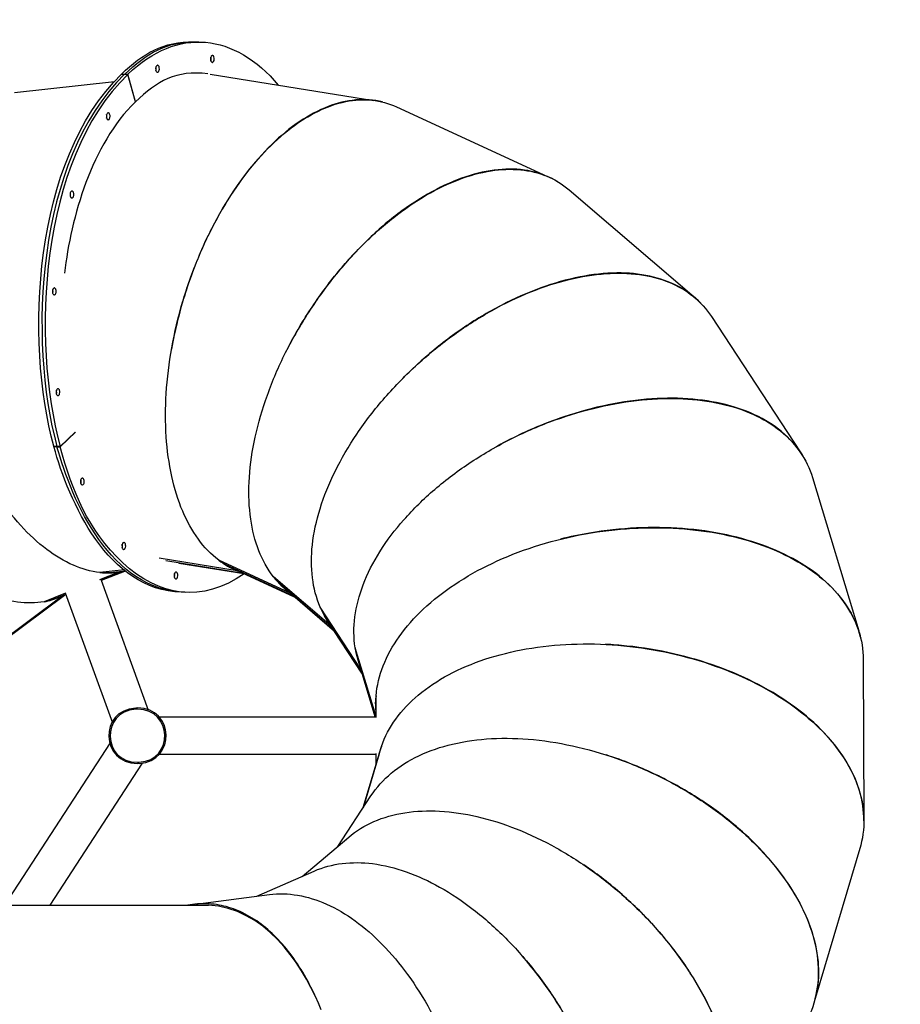
# Model space of a CAD drawing. Units: inches. Extents: x 20 to 171, y 3 to 274.
# Drawn here: x 104 to 118, y 86 to 101 of the extents above; entities that cross this region are included whole.
import ezdxf

# ---------------------------------------------------------------- set-up
doc = ezdxf.new("R2010")
doc.units = ezdxf.units.IN
doc.header["$MEASUREMENT"] = 0
doc.layers.add('Katalog', color=7, linetype='Continuous')

msp = doc.modelspace()

# ---------------------------------------------------------------- linework, layer by layer
at = {"layer": 'Katalog', "color": 7, "lineweight": 25, "true_color": 0xffffff}
for points in [[(106.818, 101.106), (106.84, 101.106)], [(106.868, 101.105), (106.89, 101.105)], [(105.655, 100.589), (105.705, 100.588)], [(105.657, 100.592), (105.708, 100.591)], [(105.658, 100.589), (105.657, 100.592)], [(105.705, 100.588), (105.755, 100.587)], [(105.708, 100.591), (105.758, 100.589)], [(105.708, 100.588), (105.708, 100.591)], [(105.876, 100.146), (105.755, 100.587)], [(105.878, 100.148), (105.758, 100.589)], [(107.07, 100.589), (109.691, 100.172)], [(103.941, 100.295), (105.543, 100.474)], [(105.878, 100.148), (105.875, 100.148)], [(110.049, 100.068), (112.467, 98.957)], [(112.81, 98.742), (114.811, 97.029)], [(115.089, 96.716), (116.504, 94.556)], [(104.673, 94.64), (104.912, 94.87)], [(104.674, 94.635), (104.917, 94.87)], [(104.622, 94.641), (104.572, 94.642)], [(104.573, 94.637), (104.578, 94.642)], [(104.573, 94.637), (104.623, 94.636)], [(104.673, 94.64), (104.622, 94.641)], [(104.623, 94.636), (104.628, 94.641)], [(104.623, 94.636), (104.674, 94.635)], [(116.702, 94.144), (117.442, 91.694)], [(107.506, 92.653), (106.256, 92.852)], [(106.362, 92.815), (107.572, 92.622)], [(107.609, 92.605), (106.569, 92.771)], [(108.341, 92.302), (107.209, 92.822)], [(107.305, 92.756), (107.209, 92.822)], [(107.305, 92.756), (108.391, 92.257)], [(105.627, 92.637), (105.302, 92.508)], [(105.702, 92.67), (105.308, 92.626)], [(105.416, 92.62), (105.308, 92.626)], [(105.327, 92.5), (105.68, 92.641)], [(105.7, 92.643), (105.328, 92.496)], [(105.416, 92.62), (105.722, 92.654)], [(105.731, 92.647), (105.552, 92.627)], [(108.421, 92.232), (107.449, 92.679)], [(109.006, 91.767), (108.085, 92.557)], [(108.163, 92.465), (108.085, 92.557)], [(105.327, 92.5), (106.081, 90.426)], [(108.163, 92.465), (109.043, 91.711)], [(104.705, 92.249), (103.669, 91.475)], [(103.757, 91.527), (104.745, 92.264)], [(104.752, 92.267), (103.806, 91.561)], [(104.761, 92.293), (104.42, 92.158)], [(104.522, 92.181), (104.766, 92.278)], [(104.767, 92.273), (104.622, 92.215)], [(105.515, 90.219), (104.761, 92.293)], [(106.633, 92.308), (106.615, 92.309)], [(106.683, 92.307), (106.666, 92.308)], [(109.061, 91.683), (108.276, 92.356)], [(104.522, 92.181), (104.42, 92.158)], [(109.478, 91.086), (108.833, 92.069)], [(108.887, 91.959), (108.833, 92.069)], [(108.887, 91.959), (109.493, 91.033)], [(109.499, 91.015), (108.95, 91.853)], [(117.471, 91.591), (117.474, 91.58)], [(109.719, 90.337), (109.391, 91.422)], [(109.415, 91.3), (109.391, 91.422)], [(109.415, 91.3), (109.713, 90.317)], [(109.71, 90.317), (109.437, 91.222)], [(117.515, 91.232), (117.525, 88.68)], [(109.718, 90.527), (109.724, 90.653)], [(109.725, 90.316), (109.724, 90.653)], [(109.718, 90.527), (109.719, 90.317)], [(106.237, 90.317), (109.731, 90.317)], [(103.791, 87.306), (105.479, 89.905)], [(109.721, 89.714), (106.237, 89.714)], [(109.772, 89.725), (109.518, 88.864)], [(109.519, 88.867), (109.81, 89.846)], [(109.721, 89.714), (109.722, 89.552)], [(109.728, 89.573), (109.727, 89.734)], [(109.772, 89.725), (109.81, 89.846)], [(105.985, 89.577), (104.51, 87.306)], [(109.114, 88.248), (109.642, 89.053)], [(117.525, 88.653), (117.524, 88.637)], [(108.542, 87.768), (109.287, 88.396)], [(117.475, 88.269), (116.748, 85.817)], [(107.82, 87.452), (108.737, 87.853)], [(106.837, 87.324), (108.019, 87.478)], [(101.661, 87.306), (107.043, 87.306)], [(116.748, 85.817), (116.742, 85.798)]]:
    msp.add_lwpolyline(points, dxfattribs=at)
at = {"layer": 'Katalog', "color": 7, "lineweight": 40, "true_color": 0xffffff}
msp.add_open_spline([(72.298, 146.669), (86.76, 146.669), (101.222, 146.669), (115.684, 146.669), (115.684, 138.64), (115.684, 130.611), (115.684, 122.582), (117.781, 116.361), (120.884, 110.705), (126.336, 106.601), (128.85, 104.709), (131.562, 103.245), (134.364, 101.862), (136.881, 100.619), (139.456, 99.502), (141.899, 98.099), (144.08, 96.847), (145.862, 95.384), (147.311, 93.285), (149.142, 90.633), (150.419, 87.129), (151.045, 84.012), (152.577, 76.375), (150.002, 71.333), (144.971, 66.012), (141.011, 61.825), (135.09, 56.686), (130.726, 52.957), (126.194, 49.085), (121.6, 45.288), (117.147, 41.323), (106.748, 32.067), (100.343, 25.409), (85.977, 21.758), (79.954, 20.227), (73.969, 19.629), (67.778, 19.64), (62.707, 19.649), (53.98, 20.269), (49.024, 21.705), (45.915, 22.606), (43.378, 23.993), (41.061, 26.293), (38.72, 28.616), (37.178, 31.118), (36.234, 34.29), (35.686, 36.131), (34.722, 41.472), (34.371, 43.347), (33.802, 46.384), (33.239, 49.422), (32.647, 52.455), (31.455, 58.561), (30.154, 64.627), (28.459, 70.62), (26.771, 76.592), (24.497, 82.351), (22.531, 88.222), (21.766, 90.508), (20.407, 94.812), (20.083, 97.235), (19.635, 100.588), (20.696, 103.317), (21.854, 106.264), (24.149, 112.104), (26.748, 117.581), (30.684, 122.582), (30.684, 130.611), (30.684, 138.64), (30.684, 146.669), (43.071, 146.669), (55.458, 146.669), (67.845, 146.669)], degree=3, knots=[0, 0, 0, 0, 1, 1, 1, 2, 2, 2, 3, 3, 3, 4, 4, 4, 5, 5, 5, 6, 6, 6, 7, 7, 7, 8, 8, 8, 9, 9, 9, 10, 10, 10, 11, 11, 11, 12, 12, 12, 13, 13, 13, 14, 14, 14, 15, 15, 15, 16, 16, 16, 17, 17, 17, 18, 18, 18, 19, 19, 19, 20, 20, 20, 21, 21, 21, 22, 22, 22, 23, 23, 23, 24, 24, 24, 24], dxfattribs=at)
at = {"layer": 'Katalog', "color": 7, "lineweight": 25, "true_color": 0xffffff}
for points in [[(105.758, 100.589), (106.553, 101.355), (107.47, 101.242), (108.162, 100.415)], [(105.657, 100.592), (105.998, 100.92), (106.318, 101.118), (106.818, 101.106)], [(105.708, 100.591), (106.048, 100.919), (106.368, 101.117), (106.868, 101.105)], [(107.083, 100.805), (107.09, 100.825), (107.09, 100.843), (107.084, 100.864)], [(104.572, 94.642), (104.112, 96.328), (104.234, 99.218), (105.655, 100.589)], [(105.705, 100.588), (104.285, 99.217), (104.162, 96.327), (104.622, 94.641)], [(105.755, 100.587), (104.335, 99.215), (104.213, 96.326), (104.673, 94.64)], [(107.035, 100.594), (106.531, 100.662), (106.221, 100.478), (105.878, 100.148)], [(106.204, 100.648), (106.212, 100.669), (106.212, 100.687), (106.206, 100.708)], [(105.876, 100.146), (105.174, 99.468), (104.848, 98.306), (104.744, 97.408)], [(105.416, 99.888), (105.423, 99.908), (105.423, 99.926), (105.417, 99.947)], [(104.837, 98.642), (104.843, 98.661), (104.843, 98.678), (104.837, 98.697)], [(104.836, 98.638), (104.837, 98.639), (104.837, 98.641), (104.837, 98.642)], [(104.554, 97.089), (104.557, 97.097), (104.559, 97.106), (104.56, 97.114)], [(104.56, 97.114), (104.56, 97.126), (104.559, 97.137), (104.556, 97.149)], [(106.677, 97.099), (106.582, 96.802), (106.509, 96.503), (106.455, 96.196)], [(108.676, 96.833), (108.539, 96.625), (108.415, 96.412), (108.303, 96.191)], [(110.51, 96.063), (110.344, 95.919), (110.187, 95.768), (110.036, 95.609)], [(104.617, 95.524), (104.617, 95.528), (104.615, 95.533), (104.614, 95.537)], [(104.613, 95.478), (104.619, 95.493), (104.62, 95.508), (104.617, 95.524)], [(112.025, 94.83), (111.886, 94.765), (111.75, 94.694), (111.617, 94.618)], [(106.615, 92.309), (105.441, 92.335), (104.813, 93.762), (104.573, 94.637)], [(106.666, 92.308), (105.491, 92.334), (104.863, 93.761), (104.623, 94.636)], [(105.003, 94.049), (105.011, 94.069), (105.011, 94.087), (105.004, 94.108)], [(113.138, 93.255), (112.981, 93.228), (112.825, 93.196), (112.672, 93.157)], [(105.666, 93.02), (105.673, 93.04), (105.673, 93.058), (105.667, 93.079)], [(107.209, 92.822), (107.301, 92.752), (107.398, 92.696), (107.506, 92.653)], [(107.449, 92.679), (107.399, 92.702), (107.351, 92.728), (107.305, 92.756)], [(105.308, 92.625), (105.416, 92.614), (105.521, 92.618), (105.627, 92.637)], [(105.552, 92.627), (105.506, 92.621), (105.462, 92.619), (105.416, 92.62)], [(106.5, 92.547), (106.507, 92.568), (106.507, 92.586), (106.501, 92.607)], [(108.085, 92.557), (108.159, 92.459), (108.244, 92.376), (108.341, 92.302)], [(108.276, 92.356), (108.236, 92.39), (108.198, 92.427), (108.163, 92.465)], [(104.42, 92.157), (104.504, 92.172), (104.583, 92.197), (104.661, 92.231)], [(104.622, 92.215), (104.589, 92.202), (104.556, 92.191), (104.522, 92.181)], [(108.833, 92.069), (108.873, 91.978), (108.92, 91.893), (108.977, 91.811)], [(108.95, 91.853), (108.927, 91.888), (108.906, 91.923), (108.887, 91.959)], [(113.736, 91.45), (113.622, 91.462), (113.507, 91.471), (113.392, 91.477)], [(109.391, 91.422), (109.397, 91.381), (109.405, 91.34), (109.415, 91.3)], [(109.437, 91.222), (109.429, 91.248), (109.422, 91.274), (109.415, 91.3)], [(109.428, 91.249), (109.439, 91.21), (109.451, 91.171), (109.466, 91.133)], [(109.724, 90.653), (109.72, 90.61), (109.718, 90.569), (109.718, 90.527)], [(105.882, 90.459), (105.291, 90.422), (105.318, 89.571), (105.91, 89.571)], [(105.883, 90.439), (105.319, 90.403), (105.344, 89.591), (105.91, 89.591)], [(105.882, 90.459), (105.892, 90.46), (105.901, 90.46), (105.91, 90.46)], [(105.91, 90.44), (105.901, 90.44), (105.892, 90.44), (105.883, 90.439)], [(105.938, 89.572), (106.529, 89.609), (106.502, 90.46), (105.91, 90.46)], [(105.937, 89.592), (106.501, 89.627), (106.475, 90.44), (105.91, 90.44)], [(109.81, 89.846), (109.796, 89.806), (109.783, 89.765), (109.772, 89.725)], [(113.81, 89.564), (113.678, 89.617), (113.544, 89.664), (113.409, 89.708)], [(105.91, 89.591), (105.919, 89.591), (105.928, 89.591), (105.937, 89.592)], [(105.938, 89.572), (105.929, 89.571), (105.919, 89.571), (105.91, 89.571)], [(109.241, 88.355), (109.247, 88.361), (109.254, 88.367), (109.261, 88.373)], [(113.327, 87.749), (113.236, 87.819), (113.143, 87.885), (113.048, 87.95)], [(108.807, 85.731), (108.514, 86.415), (107.926, 87.267), (107.043, 87.306)], [(112.352, 86.138), (112.257, 86.265), (112.159, 86.386), (112.055, 86.505)]]:
    msp.add_open_spline(points, degree=3, dxfattribs=at)
for points, knots in [([(107.113, 100.888), (107.108, 100.889), (107.104, 100.888), (107.1, 100.886), (107.096, 100.883), (107.093, 100.88), (107.09, 100.876), (107.083, 100.865), (107.08, 100.852), (107.079, 100.839), (107.078, 100.826), (107.08, 100.812), (107.085, 100.799), (107.087, 100.794), (107.089, 100.79), (107.093, 100.786), (107.097, 100.782), (107.1, 100.78), (107.105, 100.779)], [0, 0, 0, 0, 1, 1, 1, 2, 2, 2, 3, 3, 3, 4, 4, 4, 5, 5, 5, 6, 6, 6, 6]), ([(107.105, 100.779), (107.109, 100.778), (107.114, 100.779), (107.117, 100.781), (107.121, 100.784), (107.125, 100.787), (107.127, 100.791), (107.135, 100.802), (107.138, 100.815), (107.138, 100.828), (107.139, 100.842), (107.138, 100.856), (107.132, 100.868), (107.13, 100.873), (107.128, 100.878), (107.125, 100.881), (107.121, 100.885), (107.117, 100.888), (107.113, 100.888)], [0, 0, 0, 0, 1, 1, 1, 2, 2, 2, 3, 3, 3, 4, 4, 4, 5, 5, 5, 6, 6, 6, 6]), ([(106.223, 100.73), (106.218, 100.728), (106.215, 100.724), (106.212, 100.719), (106.209, 100.714), (106.206, 100.709), (106.204, 100.703), (106.2, 100.69), (106.2, 100.676), (106.202, 100.662), (106.203, 100.655), (106.204, 100.649), (106.206, 100.644), (106.209, 100.638), (106.212, 100.633), (106.216, 100.629), (106.218, 100.626), (106.222, 100.624), (106.226, 100.623), (106.23, 100.622), (106.235, 100.623), (106.238, 100.625)], [0, 0, 0, 0, 1, 1, 1, 2, 2, 2, 3, 3, 3, 4, 4, 4, 5, 5, 5, 6, 6, 6, 7, 7, 7, 7]), ([(106.238, 100.625), (106.243, 100.627), (106.247, 100.632), (106.25, 100.636), (106.253, 100.641), (106.255, 100.646), (106.256, 100.652), (106.261, 100.665), (106.261, 100.679), (106.259, 100.693), (106.258, 100.699), (106.257, 100.706), (106.255, 100.712), (106.253, 100.717), (106.25, 100.722), (106.246, 100.726), (106.243, 100.729), (106.239, 100.731), (106.235, 100.732), (106.231, 100.733), (106.226, 100.732), (106.223, 100.73)], [0, 0, 0, 0, 1, 1, 1, 2, 2, 2, 3, 3, 3, 4, 4, 4, 5, 5, 5, 6, 6, 6, 7, 7, 7, 7]), ([(109.827, 100.146), (109.688, 100.181), (109.543, 100.19), (109.4, 100.178), (109.249, 100.165), (109.101, 100.127), (108.959, 100.073), (108.8, 100.012), (108.649, 99.931), (108.507, 99.835), (108.348, 99.729), (108.199, 99.606), (108.062, 99.472), (107.911, 99.326), (107.772, 99.167), (107.643, 98.999), (107.506, 98.82), (107.381, 98.631), (107.266, 98.435), (107.145, 98.229), (107.037, 98.015), (106.94, 97.796), (106.84, 97.569), (106.752, 97.336), (106.677, 97.099)], [0, 0, 0, 0, 1, 1, 1, 2, 2, 2, 3, 3, 3, 4, 4, 4, 5, 5, 5, 6, 6, 6, 7, 7, 7, 8, 8, 8, 8]), ([(106.883, 97.657), (106.973, 97.873), (107.075, 98.085), (107.187, 98.291), (107.295, 98.488), (107.414, 98.678), (107.545, 98.861), (107.666, 99.03), (107.798, 99.193), (107.941, 99.344), (108.073, 99.484), (108.214, 99.614), (108.367, 99.731), (108.503, 99.834), (108.648, 99.927), (108.802, 100.001), (108.941, 100.069), (109.089, 100.122), (109.242, 100.152), (109.38, 100.18), (109.522, 100.189), (109.663, 100.174), (109.796, 100.16), (109.927, 100.124), (110.049, 100.068)], [0, 0, 0, 0, 1, 1, 1, 2, 2, 2, 3, 3, 3, 4, 4, 4, 5, 5, 5, 6, 6, 6, 7, 7, 7, 8, 8, 8, 8]), ([(105.423, 99.959), (105.42, 99.954), (105.417, 99.948), (105.415, 99.942), (105.414, 99.935), (105.412, 99.928), (105.412, 99.922), (105.411, 99.908), (105.412, 99.894), (105.418, 99.882), (105.42, 99.877), (105.422, 99.873), (105.426, 99.869), (105.429, 99.865), (105.433, 99.863), (105.437, 99.862), (105.441, 99.861), (105.445, 99.862), (105.449, 99.864), (105.453, 99.866), (105.457, 99.87), (105.46, 99.874)], [0, 0, 0, 0, 1, 1, 1, 2, 2, 2, 3, 3, 3, 4, 4, 4, 5, 5, 5, 6, 6, 6, 7, 7, 7, 7]), ([(105.46, 99.874), (105.464, 99.88), (105.466, 99.886), (105.468, 99.892), (105.47, 99.898), (105.471, 99.905), (105.471, 99.912), (105.472, 99.925), (105.471, 99.939), (105.465, 99.952), (105.463, 99.956), (105.461, 99.961), (105.457, 99.965), (105.454, 99.968), (105.45, 99.97), (105.445, 99.972), (105.442, 99.972), (105.438, 99.972), (105.434, 99.97), (105.43, 99.967), (105.426, 99.963), (105.423, 99.959)], [0, 0, 0, 0, 1, 1, 1, 2, 2, 2, 3, 3, 3, 4, 4, 4, 5, 5, 5, 6, 6, 6, 7, 7, 7, 7]), ([(112.625, 98.876), (112.498, 98.952), (112.357, 99.005), (112.212, 99.037), (112.058, 99.071), (111.898, 99.079), (111.74, 99.069), (111.568, 99.057), (111.397, 99.022), (111.231, 98.972), (111.044, 98.916), (110.863, 98.839), (110.69, 98.749), (110.499, 98.65), (110.317, 98.535), (110.143, 98.409), (109.957, 98.273), (109.781, 98.124), (109.615, 97.965), (109.439, 97.798), (109.273, 97.62), (109.119, 97.432), (108.96, 97.241), (108.812, 97.041), (108.676, 96.833)], [0, 0, 0, 0, 1, 1, 1, 2, 2, 2, 3, 3, 3, 4, 4, 4, 5, 5, 5, 6, 6, 6, 7, 7, 7, 8, 8, 8, 8]), ([(109.035, 97.327), (109.181, 97.51), (109.337, 97.686), (109.503, 97.853), (109.662, 98.012), (109.83, 98.162), (110.007, 98.301), (110.174, 98.432), (110.35, 98.553), (110.533, 98.659), (110.701, 98.756), (110.875, 98.841), (111.056, 98.909), (111.221, 98.971), (111.39, 99.018), (111.564, 99.045), (111.721, 99.07), (111.88, 99.077), (112.037, 99.062), (112.182, 99.048), (112.325, 99.014), (112.458, 98.959), (112.586, 98.906), (112.706, 98.833), (112.81, 98.742)], [0, 0, 0, 0, 1, 1, 1, 2, 2, 2, 3, 3, 3, 4, 4, 4, 5, 5, 5, 6, 6, 6, 7, 7, 7, 8, 8, 8, 8]), ([(104.836, 98.693), (104.834, 98.686), (104.833, 98.679), (104.832, 98.671), (104.832, 98.664), (104.832, 98.658), (104.833, 98.651), (104.834, 98.644), (104.836, 98.637), (104.839, 98.631), (104.841, 98.627), (104.843, 98.622), (104.847, 98.618), (104.85, 98.616), (104.854, 98.613), (104.858, 98.612), (104.862, 98.611), (104.866, 98.612), (104.87, 98.614), (104.874, 98.616), (104.877, 98.62), (104.88, 98.623), (104.884, 98.629), (104.886, 98.634), (104.888, 98.641)], [0, 0, 0, 0, 1, 1, 1, 2, 2, 2, 3, 3, 3, 4, 4, 4, 5, 5, 5, 6, 6, 6, 7, 7, 7, 8, 8, 8, 8]), ([(104.888, 98.641), (104.89, 98.648), (104.891, 98.655), (104.892, 98.663), (104.892, 98.67), (104.892, 98.676), (104.891, 98.683), (104.89, 98.69), (104.888, 98.696), (104.886, 98.703), (104.883, 98.707), (104.88, 98.712), (104.877, 98.715), (104.874, 98.718), (104.871, 98.721), (104.867, 98.721), (104.863, 98.722), (104.858, 98.722), (104.854, 98.72), (104.85, 98.717), (104.847, 98.714), (104.845, 98.71), (104.84, 98.705), (104.838, 98.699), (104.836, 98.693)], [0, 0, 0, 0, 1, 1, 1, 2, 2, 2, 3, 3, 3, 4, 4, 4, 5, 5, 5, 6, 6, 6, 7, 7, 7, 8, 8, 8, 8]), ([(107.209, 92.822), (107.085, 92.916), (106.976, 93.031), (106.884, 93.156), (106.782, 93.295), (106.7, 93.446), (106.633, 93.604), (106.557, 93.783), (106.5, 93.97), (106.459, 94.161), (106.413, 94.369), (106.385, 94.582), (106.37, 94.795), (106.355, 95.025), (106.356, 95.256), (106.37, 95.486), (106.385, 95.731), (106.416, 95.975), (106.459, 96.216), (106.503, 96.462), (106.561, 96.705), (106.631, 96.944), (106.702, 97.186), (106.786, 97.424), (106.883, 97.657)], [0, 0, 0, 0, 1, 1, 1, 2, 2, 2, 3, 3, 3, 4, 4, 4, 5, 5, 5, 6, 6, 6, 7, 7, 7, 8, 8, 8, 8]), ([(108.085, 92.557), (107.987, 92.683), (107.91, 92.824), (107.851, 92.973), (107.788, 93.135), (107.746, 93.306), (107.721, 93.478), (107.693, 93.673), (107.686, 93.871), (107.695, 94.067), (107.704, 94.282), (107.732, 94.495), (107.775, 94.706), (107.82, 94.932), (107.882, 95.156), (107.957, 95.374), (108.036, 95.607), (108.13, 95.834), (108.236, 96.055), (108.344, 96.28), (108.465, 96.498), (108.598, 96.71), (108.732, 96.923), (108.878, 97.129), (109.035, 97.327)], [0, 0, 0, 0, 1, 1, 1, 2, 2, 2, 3, 3, 3, 4, 4, 4, 5, 5, 5, 6, 6, 6, 7, 7, 7, 8, 8, 8, 8]), ([(114.918, 96.929), (114.814, 97.036), (114.692, 97.126), (114.559, 97.196), (114.416, 97.273), (114.261, 97.327), (114.102, 97.361), (113.93, 97.399), (113.754, 97.415), (113.577, 97.413), (113.379, 97.411), (113.181, 97.389), (112.986, 97.35), (112.773, 97.309), (112.564, 97.249), (112.36, 97.175), (112.143, 97.097), (111.93, 97.002), (111.725, 96.895), (111.509, 96.783), (111.301, 96.657), (111.1, 96.52), (110.894, 96.379), (110.697, 96.226), (110.51, 96.063)], [0, 0, 0, 0, 1, 1, 1, 2, 2, 2, 3, 3, 3, 4, 4, 4, 5, 5, 5, 6, 6, 6, 7, 7, 7, 8, 8, 8, 8]), ([(110.977, 96.431), (111.17, 96.57), (111.372, 96.698), (111.58, 96.814), (111.78, 96.926), (111.987, 97.025), (112.2, 97.111), (112.399, 97.191), (112.603, 97.258), (112.811, 97.308), (113.004, 97.355), (113.2, 97.388), (113.398, 97.402), (113.578, 97.415), (113.76, 97.411), (113.939, 97.387), (114.099, 97.365), (114.257, 97.326), (114.406, 97.265), (114.548, 97.208), (114.681, 97.132), (114.8, 97.036), (114.912, 96.945), (115.01, 96.837), (115.089, 96.716)], [0, 0, 0, 0, 1, 1, 1, 2, 2, 2, 3, 3, 3, 4, 4, 4, 5, 5, 5, 6, 6, 6, 7, 7, 7, 8, 8, 8, 8]), ([(104.551, 97.124), (104.55, 97.116), (104.55, 97.109), (104.552, 97.101), (104.552, 97.095), (104.554, 97.089), (104.557, 97.083), (104.559, 97.078), (104.562, 97.073), (104.566, 97.069), (104.569, 97.067), (104.572, 97.064), (104.577, 97.063), (104.58, 97.063), (104.584, 97.064), (104.588, 97.066), (104.592, 97.068), (104.595, 97.071), (104.598, 97.076), (104.601, 97.08), (104.604, 97.086), (104.606, 97.091), (104.608, 97.098), (104.609, 97.106), (104.61, 97.113)], [0, 0, 0, 0, 1, 1, 1, 2, 2, 2, 3, 3, 3, 4, 4, 4, 5, 5, 5, 6, 6, 6, 7, 7, 7, 8, 8, 8, 8]), ([(104.61, 97.113), (104.61, 97.12), (104.61, 97.128), (104.609, 97.136), (104.608, 97.142), (104.606, 97.148), (104.604, 97.153), (104.601, 97.159), (104.599, 97.163), (104.594, 97.167), (104.592, 97.17), (104.588, 97.172), (104.584, 97.173), (104.58, 97.174), (104.577, 97.173), (104.573, 97.171), (104.569, 97.169), (104.565, 97.165), (104.562, 97.161), (104.559, 97.156), (104.557, 97.151), (104.555, 97.145), (104.552, 97.139), (104.551, 97.131), (104.551, 97.124)], [0, 0, 0, 0, 1, 1, 1, 2, 2, 2, 3, 3, 3, 4, 4, 4, 5, 5, 5, 6, 6, 6, 7, 7, 7, 8, 8, 8, 8]), ([(105.308, 92.626), (105.162, 92.64), (105.019, 92.682), (104.885, 92.74), (104.734, 92.806), (104.593, 92.892), (104.462, 92.991), (104.311, 93.105), (104.173, 93.235), (104.045, 93.374), (103.904, 93.529), (103.776, 93.696), (103.658, 93.869), (103.531, 94.058), (103.416, 94.255), (103.312, 94.458), (103.201, 94.676), (103.103, 94.899), (103.016, 95.127), (102.928, 95.36), (102.852, 95.598), (102.788, 95.838), (102.723, 96.082), (102.67, 96.329), (102.63, 96.578)], [0, 0, 0, 0, 1, 1, 1, 2, 2, 2, 3, 3, 3, 4, 4, 4, 5, 5, 5, 6, 6, 6, 7, 7, 7, 8, 8, 8, 8]), ([(108.833, 92.069), (108.768, 92.218), (108.728, 92.377), (108.708, 92.539), (108.686, 92.713), (108.687, 92.89), (108.706, 93.065), (108.727, 93.261), (108.771, 93.455), (108.829, 93.644), (108.893, 93.849), (108.974, 94.048), (109.069, 94.241), (109.171, 94.448), (109.288, 94.647), (109.418, 94.838), (109.554, 95.042), (109.705, 95.236), (109.866, 95.421), (110.029, 95.608), (110.204, 95.786), (110.389, 95.955), (110.575, 96.124), (110.772, 96.284), (110.977, 96.431)], [0, 0, 0, 0, 1, 1, 1, 2, 2, 2, 3, 3, 3, 4, 4, 4, 5, 5, 5, 6, 6, 6, 7, 7, 7, 8, 8, 8, 8]), ([(104.668, 95.523), (104.667, 95.53), (104.665, 95.536), (104.662, 95.543), (104.66, 95.547), (104.657, 95.552), (104.654, 95.556), (104.651, 95.559), (104.646, 95.561), (104.642, 95.562), (104.639, 95.562), (104.634, 95.561), (104.631, 95.56), (104.627, 95.557), (104.624, 95.554), (104.621, 95.55), (104.617, 95.545), (104.615, 95.539), (104.613, 95.533), (104.609, 95.52), (104.608, 95.505), (104.61, 95.491)], [0, 0, 0, 0, 1, 1, 1, 2, 2, 2, 3, 3, 3, 4, 4, 4, 5, 5, 5, 6, 6, 6, 7, 7, 7, 7]), ([(104.61, 95.491), (104.611, 95.484), (104.613, 95.477), (104.615, 95.471), (104.618, 95.466), (104.62, 95.462), (104.624, 95.458), (104.627, 95.455), (104.631, 95.453), (104.636, 95.452), (104.639, 95.452), (104.643, 95.453), (104.646, 95.454), (104.651, 95.456), (104.654, 95.46), (104.656, 95.464), (104.66, 95.469), (104.663, 95.475), (104.665, 95.481), (104.669, 95.494), (104.67, 95.509), (104.668, 95.523)], [0, 0, 0, 0, 1, 1, 1, 2, 2, 2, 3, 3, 3, 4, 4, 4, 5, 5, 5, 6, 6, 6, 7, 7, 7, 7]), ([(116.587, 94.42), (116.512, 94.559), (116.414, 94.685), (116.301, 94.795), (116.181, 94.91), (116.044, 95.006), (115.899, 95.085), (115.737, 95.173), (115.564, 95.24), (115.387, 95.289), (115.192, 95.343), (114.993, 95.377), (114.792, 95.395), (114.574, 95.414), (114.354, 95.415), (114.136, 95.401), (113.9, 95.385), (113.666, 95.352), (113.434, 95.305), (113.195, 95.256), (112.958, 95.191), (112.726, 95.113), (112.487, 95.033), (112.253, 94.938), (112.025, 94.83)], [0, 0, 0, 0, 1, 1, 1, 2, 2, 2, 3, 3, 3, 4, 4, 4, 5, 5, 5, 6, 6, 6, 7, 7, 7, 8, 8, 8, 8]), ([(112.591, 95.064), (112.819, 95.146), (113.051, 95.216), (113.287, 95.27), (113.514, 95.322), (113.745, 95.361), (113.977, 95.384), (114.195, 95.405), (114.414, 95.413), (114.633, 95.402), (114.836, 95.392), (115.038, 95.367), (115.236, 95.323), (115.415, 95.283), (115.591, 95.227), (115.757, 95.151), (115.911, 95.082), (116.057, 94.995), (116.189, 94.89), (116.309, 94.793), (116.417, 94.679), (116.506, 94.552), (116.592, 94.427), (116.658, 94.289), (116.702, 94.144)], [0, 0, 0, 0, 1, 1, 1, 2, 2, 2, 3, 3, 3, 4, 4, 4, 5, 5, 5, 6, 6, 6, 7, 7, 7, 8, 8, 8, 8]), ([(104.42, 92.158), (104.28, 92.131), (104.136, 92.133), (103.994, 92.152), (103.836, 92.174), (103.682, 92.219), (103.533, 92.278), (103.36, 92.346), (103.196, 92.434), (103.039, 92.533), (102.864, 92.644), (102.699, 92.769), (102.542, 92.904), (102.371, 93.052), (102.209, 93.211), (102.057, 93.378), (101.893, 93.557), (101.74, 93.746), (101.597, 93.941), (101.45, 94.142), (101.313, 94.35), (101.187, 94.564), (101.058, 94.781), (100.941, 95.005), (100.834, 95.234)], [0, 0, 0, 0, 1, 1, 1, 2, 2, 2, 3, 3, 3, 4, 4, 4, 5, 5, 5, 6, 6, 6, 7, 7, 7, 8, 8, 8, 8]), ([(109.391, 91.422), (109.365, 91.584), (109.365, 91.751), (109.386, 91.914), (109.409, 92.089), (109.455, 92.261), (109.518, 92.427), (109.588, 92.611), (109.679, 92.787), (109.784, 92.955), (109.898, 93.137), (110.028, 93.308), (110.17, 93.469), (110.322, 93.641), (110.487, 93.803), (110.662, 93.953), (110.847, 94.112), (111.044, 94.259), (111.248, 94.393), (111.456, 94.53), (111.672, 94.654), (111.895, 94.766), (112.121, 94.879), (112.353, 94.979), (112.591, 95.064)], [0, 0, 0, 0, 1, 1, 1, 2, 2, 2, 3, 3, 3, 4, 4, 4, 5, 5, 5, 6, 6, 6, 7, 7, 7, 8, 8, 8, 8]), ([(107.614, 92.603), (106.951, 92.136), (106.248, 92.238), (105.675, 92.779), (105.113, 93.31), (104.869, 93.923), (104.674, 94.635)], [0, 0, 0, 0, 1, 1, 1, 2, 2, 2, 2]), ([(105.053, 94.113), (105.051, 94.118), (105.048, 94.123), (105.043, 94.127), (105.04, 94.13), (105.037, 94.132), (105.033, 94.133), (105.029, 94.133), (105.024, 94.132), (105.021, 94.13), (105.017, 94.128), (105.014, 94.124), (105.011, 94.12), (105.008, 94.116), (105.005, 94.11), (105.003, 94.105), (105.001, 94.098), (105, 94.091), (104.999, 94.084), (104.998, 94.07), (105, 94.056), (105.005, 94.043)], [0, 0, 0, 0, 1, 1, 1, 2, 2, 2, 3, 3, 3, 4, 4, 4, 5, 5, 5, 6, 6, 6, 7, 7, 7, 7]), ([(105.005, 94.043), (105.008, 94.038), (105.011, 94.033), (105.015, 94.029), (105.018, 94.026), (105.021, 94.024), (105.025, 94.023), (105.029, 94.023), (105.034, 94.024), (105.038, 94.026), (105.042, 94.028), (105.045, 94.031), (105.048, 94.035), (105.051, 94.04), (105.053, 94.046), (105.055, 94.051), (105.057, 94.058), (105.058, 94.065), (105.059, 94.072), (105.06, 94.086), (105.058, 94.1), (105.053, 94.113)], [0, 0, 0, 0, 1, 1, 1, 2, 2, 2, 3, 3, 3, 4, 4, 4, 5, 5, 5, 6, 6, 6, 7, 7, 7, 7]), ([(117.471, 91.591), (117.433, 91.747), (117.37, 91.897), (117.286, 92.035), (117.199, 92.18), (117.09, 92.312), (116.968, 92.43), (116.833, 92.56), (116.681, 92.673), (116.521, 92.771), (116.346, 92.877), (116.16, 92.965), (115.969, 93.038), (115.762, 93.117), (115.549, 93.179), (115.332, 93.226), (115.1, 93.276), (114.863, 93.309), (114.626, 93.327), (114.381, 93.346), (114.135, 93.348), (113.89, 93.337), (113.638, 93.324), (113.386, 93.297), (113.138, 93.255)], [0, 0, 0, 0, 1, 1, 1, 2, 2, 2, 3, 3, 3, 4, 4, 4, 5, 5, 5, 6, 6, 6, 7, 7, 7, 8, 8, 8, 8]), ([(113.729, 93.325), (113.978, 93.343), (114.227, 93.346), (114.476, 93.334), (114.714, 93.321), (114.951, 93.295), (115.185, 93.252), (115.406, 93.211), (115.623, 93.156), (115.835, 93.083), (116.032, 93.016), (116.224, 92.933), (116.407, 92.832), (116.572, 92.742), (116.728, 92.636), (116.871, 92.513), (117.004, 92.399), (117.125, 92.27), (117.225, 92.126), (117.316, 91.994), (117.391, 91.849), (117.441, 91.697), (117.489, 91.547), (117.515, 91.389), (117.515, 91.232)], [0, 0, 0, 0, 1, 1, 1, 2, 2, 2, 3, 3, 3, 4, 4, 4, 5, 5, 5, 6, 6, 6, 7, 7, 7, 8, 8, 8, 8]), ([(109.724, 90.653), (109.738, 90.817), (109.779, 90.979), (109.839, 91.133), (109.903, 91.297), (109.99, 91.453), (110.092, 91.597), (110.206, 91.757), (110.337, 91.904), (110.48, 92.039), (110.635, 92.185), (110.804, 92.316), (110.982, 92.434), (111.172, 92.561), (111.372, 92.672), (111.579, 92.771), (111.799, 92.875), (112.026, 92.964), (112.257, 93.039), (112.493, 93.115), (112.735, 93.177), (112.978, 93.225), (113.227, 93.273), (113.477, 93.307), (113.729, 93.325)], [0, 0, 0, 0, 1, 1, 1, 2, 2, 2, 3, 3, 3, 4, 4, 4, 5, 5, 5, 6, 6, 6, 7, 7, 7, 8, 8, 8, 8]), ([(105.707, 93.098), (105.703, 93.101), (105.699, 93.103), (105.695, 93.104), (105.691, 93.104), (105.687, 93.103), (105.684, 93.101), (105.679, 93.099), (105.676, 93.095), (105.673, 93.091), (105.67, 93.086), (105.667, 93.08), (105.666, 93.075), (105.662, 93.062), (105.661, 93.047), (105.663, 93.033), (105.663, 93.027), (105.665, 93.021), (105.667, 93.015), (105.67, 93.01), (105.672, 93.004), (105.677, 93)], [0, 0, 0, 0, 1, 1, 1, 2, 2, 2, 3, 3, 3, 4, 4, 4, 5, 5, 5, 6, 6, 6, 7, 7, 7, 7]), ([(105.677, 93), (105.68, 92.997), (105.684, 92.994), (105.689, 92.994), (105.692, 92.993), (105.696, 92.994), (105.7, 92.996), (105.704, 92.999), (105.708, 93.003), (105.71, 93.007), (105.713, 93.012), (105.716, 93.017), (105.718, 93.023), (105.722, 93.036), (105.722, 93.051), (105.721, 93.064), (105.72, 93.071), (105.718, 93.077), (105.716, 93.083), (105.713, 93.088), (105.711, 93.093), (105.707, 93.098)], [0, 0, 0, 0, 1, 1, 1, 2, 2, 2, 3, 3, 3, 4, 4, 4, 5, 5, 5, 6, 6, 6, 7, 7, 7, 7]), ([(106.529, 92.631), (106.525, 92.632), (106.521, 92.631), (106.517, 92.629), (106.513, 92.626), (106.51, 92.623), (106.507, 92.619), (106.5, 92.608), (106.497, 92.595), (106.496, 92.582), (106.495, 92.568), (106.496, 92.555), (106.502, 92.542), (106.504, 92.537), (106.506, 92.533), (106.51, 92.529), (106.513, 92.525), (106.517, 92.523), (106.522, 92.522)], [0, 0, 0, 0, 1, 1, 1, 2, 2, 2, 3, 3, 3, 4, 4, 4, 5, 5, 5, 6, 6, 6, 6]), ([(106.522, 92.522), (106.526, 92.521), (106.53, 92.522), (106.534, 92.524), (106.538, 92.527), (106.541, 92.53), (106.544, 92.534), (106.551, 92.545), (106.554, 92.558), (106.555, 92.571), (106.556, 92.585), (106.554, 92.598), (106.549, 92.611), (106.547, 92.616), (106.544, 92.62), (106.541, 92.624), (106.538, 92.628), (106.534, 92.63), (106.529, 92.631)], [0, 0, 0, 0, 1, 1, 1, 2, 2, 2, 3, 3, 3, 4, 4, 4, 5, 5, 5, 6, 6, 6, 6]), ([(109.81, 89.846), (109.864, 90.002), (109.943, 90.149), (110.04, 90.283), (110.142, 90.425), (110.265, 90.552), (110.399, 90.665), (110.549, 90.791), (110.713, 90.898), (110.884, 90.99), (111.07, 91.09), (111.266, 91.171), (111.466, 91.238), (111.682, 91.309), (111.903, 91.364), (112.127, 91.403), (112.365, 91.444), (112.606, 91.469), (112.848, 91.479), (113.096, 91.489), (113.344, 91.483), (113.591, 91.463), (113.843, 91.442), (114.094, 91.406), (114.341, 91.355)], [0, 0, 0, 0, 1, 1, 1, 2, 2, 2, 3, 3, 3, 4, 4, 4, 5, 5, 5, 6, 6, 6, 7, 7, 7, 8, 8, 8, 8]), ([(117.525, 88.653), (117.526, 88.817), (117.5, 88.98), (117.453, 89.137), (117.404, 89.302), (117.33, 89.46), (117.241, 89.608), (117.142, 89.772), (117.022, 89.923), (116.891, 90.062), (116.748, 90.213), (116.59, 90.349), (116.422, 90.472), (116.241, 90.605), (116.05, 90.723), (115.851, 90.828), (115.639, 90.939), (115.419, 91.035), (115.193, 91.117), (114.961, 91.202), (114.724, 91.271), (114.483, 91.326), (114.237, 91.383), (113.988, 91.424), (113.736, 91.45)], [0, 0, 0, 0, 1, 1, 1, 2, 2, 2, 3, 3, 3, 4, 4, 4, 5, 5, 5, 6, 6, 6, 7, 7, 7, 8, 8, 8, 8]), ([(114.341, 91.355), (114.586, 91.305), (114.828, 91.24), (115.064, 91.16), (115.291, 91.083), (115.514, 90.992), (115.729, 90.886), (115.934, 90.785), (116.133, 90.67), (116.322, 90.54), (116.495, 90.419), (116.66, 90.286), (116.81, 90.138), (116.948, 90.003), (117.074, 89.855), (117.182, 89.694), (117.281, 89.546), (117.364, 89.388), (117.423, 89.22), (117.478, 89.067), (117.513, 88.906), (117.522, 88.743), (117.53, 88.584), (117.515, 88.423), (117.475, 88.269)], [0, 0, 0, 0, 1, 1, 1, 2, 2, 2, 3, 3, 3, 4, 4, 4, 5, 5, 5, 6, 6, 6, 7, 7, 7, 8, 8, 8, 8]), ([(109.642, 89.053), (109.731, 89.19), (109.842, 89.312), (109.968, 89.417), (110.101, 89.528), (110.25, 89.62), (110.406, 89.695), (110.579, 89.777), (110.763, 89.838), (110.949, 89.882), (111.152, 89.93), (111.36, 89.957), (111.568, 89.969), (111.793, 89.981), (112.018, 89.975), (112.242, 89.953), (112.481, 89.93), (112.718, 89.889), (112.952, 89.835), (113.192, 89.778), (113.429, 89.706), (113.661, 89.62), (113.898, 89.533), (114.129, 89.431), (114.354, 89.315)], [0, 0, 0, 0, 1, 1, 1, 2, 2, 2, 3, 3, 3, 4, 4, 4, 5, 5, 5, 6, 6, 6, 7, 7, 7, 8, 8, 8, 8]), ([(116.748, 85.817), (116.79, 85.977), (116.806, 86.143), (116.799, 86.308), (116.793, 86.482), (116.762, 86.656), (116.713, 86.824), (116.659, 87.01), (116.582, 87.19), (116.49, 87.36), (116.39, 87.546), (116.273, 87.721), (116.143, 87.887), (116.003, 88.065), (115.849, 88.231), (115.684, 88.387), (115.508, 88.552), (115.321, 88.706), (115.124, 88.847), (114.924, 88.991), (114.713, 89.123), (114.496, 89.241), (114.274, 89.363), (114.045, 89.471), (113.81, 89.564)], [0, 0, 0, 0, 1, 1, 1, 2, 2, 2, 3, 3, 3, 4, 4, 4, 5, 5, 5, 6, 6, 6, 7, 7, 7, 8, 8, 8, 8]), ([(114.354, 89.315), (114.577, 89.2), (114.793, 89.072), (115, 88.931), (115.199, 88.795), (115.39, 88.646), (115.571, 88.486), (115.743, 88.332), (115.906, 88.166), (116.055, 87.989), (116.192, 87.825), (116.317, 87.651), (116.426, 87.467), (116.526, 87.297), (116.61, 87.12), (116.674, 86.934), (116.733, 86.763), (116.775, 86.586), (116.791, 86.406), (116.806, 86.242), (116.8, 86.076), (116.769, 85.914), (116.739, 85.757), (116.685, 85.604), (116.609, 85.464)], [0, 0, 0, 0, 1, 1, 1, 2, 2, 2, 3, 3, 3, 4, 4, 4, 5, 5, 5, 6, 6, 6, 7, 7, 7, 8, 8, 8, 8]), ([(109.287, 88.396), (109.407, 88.497), (109.543, 88.58), (109.687, 88.643), (109.845, 88.712), (110.013, 88.758), (110.184, 88.785), (110.368, 88.814), (110.554, 88.821), (110.741, 88.811), (110.942, 88.8), (111.142, 88.77), (111.338, 88.725), (111.552, 88.675), (111.762, 88.608), (111.967, 88.527), (112.187, 88.441), (112.4, 88.338), (112.605, 88.223), (112.817, 88.105), (113.022, 87.973), (113.218, 87.83), (113.419, 87.683), (113.611, 87.523), (113.794, 87.353)], [0, 0, 0, 0, 1, 1, 1, 2, 2, 2, 3, 3, 3, 4, 4, 4, 5, 5, 5, 6, 6, 6, 7, 7, 7, 8, 8, 8, 8]), ([(108.737, 87.853), (108.878, 87.915), (109.03, 87.955), (109.183, 87.974), (109.344, 87.994), (109.508, 87.99), (109.669, 87.971), (109.852, 87.947), (110.031, 87.902), (110.205, 87.841), (110.391, 87.776), (110.57, 87.693), (110.741, 87.597), (110.929, 87.492), (111.108, 87.371), (111.279, 87.24), (111.462, 87.099), (111.635, 86.945), (111.797, 86.781), (111.965, 86.612), (112.123, 86.432), (112.27, 86.244), (112.419, 86.053), (112.558, 85.852), (112.685, 85.645)], [0, 0, 0, 0, 1, 1, 1, 2, 2, 2, 3, 3, 3, 4, 4, 4, 5, 5, 5, 6, 6, 6, 7, 7, 7, 8, 8, 8, 8]), ([(115.204, 83.321), (115.283, 83.466), (115.339, 83.624), (115.373, 83.786), (115.41, 83.958), (115.423, 84.135), (115.418, 84.312), (115.412, 84.508), (115.382, 84.703), (115.337, 84.894), (115.288, 85.101), (115.219, 85.303), (115.136, 85.499), (115.046, 85.709), (114.94, 85.912), (114.822, 86.107), (114.695, 86.315), (114.554, 86.514), (114.402, 86.703), (114.246, 86.897), (114.079, 87.081), (113.901, 87.254), (113.72, 87.43), (113.528, 87.596), (113.327, 87.749)], [0, 0, 0, 0, 1, 1, 1, 2, 2, 2, 3, 3, 3, 4, 4, 4, 5, 5, 5, 6, 6, 6, 7, 7, 7, 8, 8, 8, 8]), ([(108.019, 87.478), (108.169, 87.497), (108.322, 87.492), (108.471, 87.467), (108.629, 87.441), (108.783, 87.391), (108.93, 87.326), (109.091, 87.254), (109.244, 87.163), (109.388, 87.059), (109.544, 86.946), (109.688, 86.819), (109.822, 86.681), (109.97, 86.531), (110.105, 86.369), (110.229, 86.199), (110.362, 86.015), (110.483, 85.823), (110.592, 85.625), (110.705, 85.419), (110.805, 85.207), (110.893, 84.989), (110.985, 84.764), (111.063, 84.534), (111.129, 84.3)], [0, 0, 0, 0, 1, 1, 1, 2, 2, 2, 3, 3, 3, 4, 4, 4, 5, 5, 5, 6, 6, 6, 7, 7, 7, 8, 8, 8, 8]), ([(113.794, 87.353), (113.978, 87.182), (114.152, 87), (114.313, 86.807), (114.469, 86.621), (114.614, 86.426), (114.746, 86.222), (114.872, 86.026), (114.986, 85.822), (115.083, 85.61), (115.172, 85.414), (115.248, 85.211), (115.305, 85.003), (115.358, 84.812), (115.394, 84.616), (115.409, 84.419), (115.422, 84.237), (115.417, 84.054), (115.388, 83.875), (115.361, 83.712), (115.314, 83.552), (115.244, 83.402), (115.176, 83.258), (115.087, 83.123), (114.978, 83.006)], [0, 0, 0, 0, 1, 1, 1, 2, 2, 2, 3, 3, 3, 4, 4, 4, 5, 5, 5, 6, 6, 6, 7, 7, 7, 8, 8, 8, 8]), ([(108.847, 85.634), (108.791, 85.775), (108.728, 85.914), (108.657, 86.049), (108.591, 86.175), (108.519, 86.296), (108.439, 86.413), (108.364, 86.522), (108.282, 86.626), (108.193, 86.724), (108.109, 86.816), (108.018, 86.902), (107.92, 86.979), (107.83, 87.049), (107.735, 87.112), (107.633, 87.165), (107.537, 87.215), (107.435, 87.255), (107.33, 87.284), (107.229, 87.311), (107.124, 87.327), (107.019, 87.33), (106.918, 87.334), (106.816, 87.325), (106.717, 87.306)], [0, 0, 0, 0, 1, 1, 1, 2, 2, 2, 3, 3, 3, 4, 4, 4, 5, 5, 5, 6, 6, 6, 7, 7, 7, 8, 8, 8, 8]), ([(113.005, 81.344), (113.117, 81.465), (113.21, 81.603), (113.283, 81.751), (113.362, 81.909), (113.419, 82.078), (113.458, 82.25), (113.502, 82.442), (113.525, 82.639), (113.53, 82.836), (113.536, 83.05), (113.522, 83.265), (113.492, 83.476), (113.461, 83.704), (113.413, 83.929), (113.35, 84.15), (113.283, 84.385), (113.2, 84.615), (113.104, 84.84), (113.006, 85.068), (112.894, 85.291), (112.769, 85.506), (112.643, 85.725), (112.503, 85.936), (112.352, 86.138)], [0, 0, 0, 0, 1, 1, 1, 2, 2, 2, 3, 3, 3, 4, 4, 4, 5, 5, 5, 6, 6, 6, 7, 7, 7, 8, 8, 8, 8])]:
    msp.add_open_spline(points, degree=3, knots=knots, dxfattribs=at)

doc.saveas('drawing.dxf')
